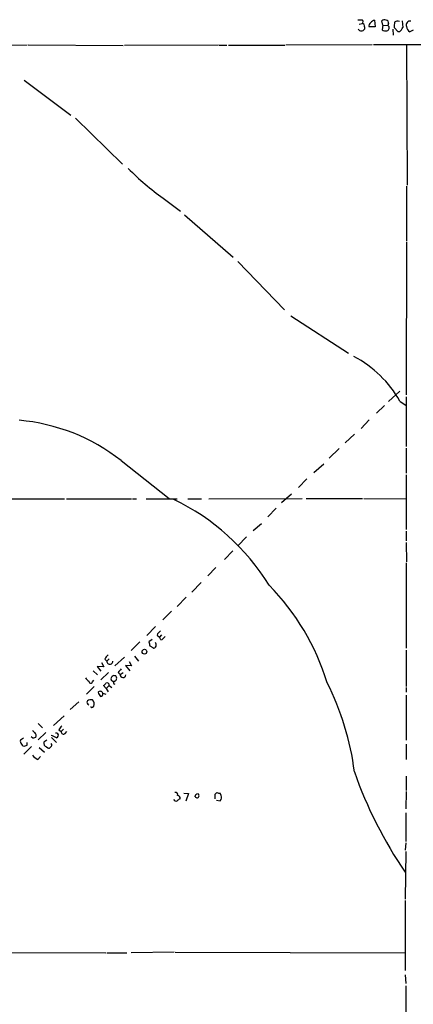
# Model space of a CAD drawing. Extents: x 0 to 1053, y 11 to 879.
# Drawn here: x 794 to 863, y 679 to 853 of the extents above; entities that cross this region are included whole.
import ezdxf

# ---------------------------------------------------------------- set-up
doc = ezdxf.new("R2010")
doc.units = 0
doc.header["$MEASUREMENT"] = 0
doc.layers.add('MAIN', color=5, linetype='CONTINUOUS')

msp = doc.modelspace()

# ---------------------------------------------------------------- linework, layer by layer
at = {"layer": 'MAIN'}
for p, q in [((853.6093, 853.186), (854.3713, 853.186)), ((853.8633, 852.424), (854.3713, 852.5087)), ((854.7947, 851.916), (854.7947, 851.4927)), ((856.6573, 851.916), (855.6413, 851.916)), ((856.5727, 853.1013), (856.6573, 851.916)), ((858.012, 852.2547), (857.8427, 853.0167)), ((858.012, 852.2547), (857.9273, 851.408)), ((858.012, 852.2547), (858.9433, 852.17)), ((859.028, 852.5087), (858.9433, 852.17)), ((860.7213, 851.0693), (860.044, 851.8313)), ((861.4833, 853.0167), (861.568, 851.8313)), ((859.79, 851.4927), (859.8747, 850.4767)), ((860.9753, 851.0693), (860.7213, 851.0693)), ((863.4307, 851.3233), (862.838, 851.0693)), ((791.2947, 848.6987), (795.1893, 848.7833)), ((795.3587, 848.7833), (812.1227, 848.614)), ((828.9713, 848.6987), (812.3767, 848.614)), ((829.1407, 848.6987), (830.4953, 848.6987)), ((830.7493, 848.6987), (840.74, 848.6987)), ((856.1493, 848.7833), (840.9093, 848.6987)), ((874.268, 848.7833), (856.4033, 848.7833)), ((862.2453, 848.6987), (862.33, 823.976)), ((794.6813, 842.518), (802.894, 836.3373)), ((803.7407, 835.8293), (812.038, 827.7013)), ((862.2453, 823.8067), (862.2453, 814.1547)), ((819.2347, 821.69), (822.2827, 819.404)), ((822.96, 818.7267), (831.596, 811.276)), ((862.2453, 813.9853), (862.1607, 786.9767)), ((832.4427, 810.514), (840.6553, 801.9627)), ((841.756, 800.9467), (852.0007, 794.3427)), ((859.028, 785.7913), (861.06, 787.654)), ((861.06, 785.876), (862.1607, 785.114)), ((862.1607, 786.638), (862.1607, 777.8327)), ((858.3507, 785.114), (856.9113, 783.7593)), ((855.6413, 782.574), (854.202, 781.05)), ((853.0167, 780.034), (851.408, 778.51)), ((850.3073, 777.494), (848.5293, 775.8007)), ((862.1607, 777.5787), (862.1607, 773.176)), ((811.784, 775.3773), (820.2507, 768.6887)), ((845.82, 773.2607), (847.598, 774.7847)), ((844.6347, 772.16), (843.1107, 770.636)), ((862.1607, 772.8373), (862.1607, 763.1853)), ((775.1233, 768.6887), (801.7933, 768.604)), ((802.132, 768.604), (813.6467, 768.604)), ((813.816, 768.604), (814.4933, 768.604)), ((816.1867, 768.604), (821.69, 768.604)), ((823.5527, 768.604), (826.008, 768.604)), ((827.278, 768.604), (843.788, 768.6887)), ((841.9253, 769.4507), (840.1473, 767.9267)), ((844.4653, 768.6887), (854.456, 768.6887)), ((854.71, 768.6887), (862.1607, 768.604)), ((839.216, 766.9953), (837.692, 765.4713)), ((835.152, 763.016), (836.5913, 764.286)), ((862.1607, 762.9313), (862.1607, 761.238)), ((833.9667, 761.9153), (832.4427, 760.3067)), ((831.5113, 759.46), (830.072, 757.936)), ((862.1607, 760.8993), (862.2453, 757.5127)), ((828.548, 756.4967), (827.1087, 755.0573)), ((862.1607, 757.3433), (862.1607, 742.2727)), ((825.9233, 753.872), (824.3147, 752.1787)), ((823.2987, 751.2473), (821.69, 749.6387)), ((820.674, 748.792), (819.15, 747.268)), ((817.88, 746.0827), (816.356, 744.474)), ((818.134, 744.5587), (818.5573, 744.22)), ((818.896, 744.6433), (818.5573, 744.22)), ((818.8113, 743.712), (818.5573, 744.22)), ((815.086, 743.3733), (813.562, 741.8493)), ((817.2873, 743.7967), (816.6947, 743.3733)), ((816.864, 742.696), (817.372, 742.3573)), ((809.6673, 740.41), (809.244, 739.9867)), ((812.3767, 740.664), (810.6833, 739.14)), ((814.1547, 740.8333), (814.832, 739.9867)), ((862.1607, 741.934), (862.1607, 735.4993)), ((808.736, 738.9707), (807.5507, 739.0553)), ((807.5507, 739.0553), (808.228, 738.2087)), ((808.3127, 739.7327), (808.736, 738.9707)), ((808.9053, 740.3253), (809.244, 739.9867)), ((813.6467, 739.14), (812.546, 739.2247)), ((812.546, 739.2247), (813.308, 738.2933)), ((813.2233, 739.902), (813.6467, 739.14)), ((806.8733, 738.2933), (807.6353, 737.5313)), ((809.5827, 737.9547), (808.228, 736.6847)), ((811.276, 737.9547), (811.6147, 737.616)), ((811.6147, 737.616), (812.1227, 737.9547)), ((807.0427, 735.4993), (805.688, 734.1447)), ((806.704, 736.346), (806.958, 736.6)), ((809.1593, 735.1607), (808.6513, 735.6687)), ((809.1593, 735.1607), (809.6673, 735.6687)), ((809.1593, 735.1607), (809.498, 734.568)), ((809.6673, 735.6687), (810.1753, 735.33)), ((810.006, 736.6847), (810.4293, 736.346)), ((862.1607, 735.33), (862.1607, 734.4833)), ((808.5667, 734.314), (809.0747, 734.1447)), ((862.1607, 733.9753), (862.1607, 726.0167)), ((802.8093, 731.4353), (804.3333, 732.79)), ((806.704, 731.8587), (806.958, 732.028)), ((801.7087, 730.3347), (799.846, 728.6413)), ((797.1367, 728.98), (797.8987, 728.218)), ((796.2053, 726.3553), (795.8667, 726.6093)), ((798.4913, 727.3713), (797.1367, 726.1013)), ((799.5073, 726.5247), (800.354, 725.5933)), ((800.7773, 727.8793), (801.2007, 727.5407)), ((801.624, 727.964), (801.2007, 727.5407)), ((801.878, 727.202), (802.2167, 727.5407)), ((794.512, 726.3553), (794.004, 726.0167)), ((795.9513, 724.916), (794.5967, 723.5613)), ((795.1893, 725.17), (795.1893, 725.5933)), ((797.306, 724.7467), (798.2373, 723.9)), ((798.6607, 726.0167), (798.1527, 725.678)), ((798.576, 724.8313), (798.83, 724.662)), ((862.1607, 725.3393), (862.1607, 722.63)), ((797.052, 722.63), (797.56, 723.138)), ((862.1607, 719.6667), (862.1607, 717.1267)), ((822.8753, 716.7033), (823.722, 716.6187)), ((823.722, 716.6187), (823.214, 715.264)), ((828.7173, 716.788), (828.3787, 716.4493)), ((828.3787, 716.4493), (828.3787, 715.6873)), ((829.4793, 716.28), (829.31, 716.7033)), ((862.1607, 716.9573), (862.076, 713.9093)), ((828.6327, 715.4333), (829.31, 715.3487)), ((862.076, 713.232), (862.076, 708.152)), ((862.076, 707.898), (861.9913, 706.628)), ((862.076, 706.374), (861.9913, 697.992)), ((861.9913, 697.738), (861.9913, 685.3767)), ((782.32, 688.594), (809.0747, 688.5093)), ((809.244, 688.5093), (812.8, 688.5093)), ((821.182, 688.594), (813.562, 688.5093)), ((821.3513, 688.594), (861.9913, 688.5093)), ((861.9913, 684.6147), (862.076, 683.0907)), ((862.076, 682.6673), (862.076, 675.0473))]:
    msp.add_line(p, q, dxfattribs=at)
msp.add_circle((815.9081, 741.6466), 0.4159, dxfattribs=at)
for centre, radius, start, end in [((854.1175, 852.8474), 0.4232, 306.84553, 53.14635), ((854.3525, 852.0477), 0.4614, 343.41494, 87.66472), ((856.1494, 852.17), 0.5681, 116.574073, 206.56054), ((856.7278, 852.0994), 1.0138, 98.799871, 145.200119), ((858.2781, 852.5691), 0.6244, 58.463431, 134.208421), ((858.5859, 852.6404), 0.4613, 343.411395, 87.664214), ((858.6627, 851.74), 0.5135, 282.517916, 56.873216), ((862.413, 852.0854), 2.3826, 163.484793, 186.122164), ((860.6101, 852.2232), 0.7231, 59.665424, 131.742778), ((859.7473, 852.636), 1.9906, 308.089814, 336.155872), ((862.8333, 852.297), 0.6584, 74.676191, 206.744063), ((863.1972, 851.9522), 0.9532, 177.08326, 247.861488), ((854.2444, 851.9064), 0.6885, 216.929811, 323.065188), ((858.5622, 852.3816), 1.1623, 236.890992, 280.498837), ((844.5472, 857.7571), 44.0631, 224.378985, 234.938174), ((843.6124, 775.9977), 20.0499, 29.517218, 62.301432), ((790.8278, 748.6589), 33.9564, 51.891637, 85.063163), ((803.6531, 732.1826), 40.307, 31.702024, 64.355683), ((808.3541, 724.0785), 41.6332, 16.893305, 44.701833), ((819.9547, 743.754), 1.9906, 128.089814, 156.155872), ((818.0079, 745.5311), 1.9886, 293.828505, 321.923362), ((986.1219, 785.364), 174.5531, 193.919662, 194.148821), ((817.5837, 742.6819), 0.3875, 236.88812, 349.502061), ((817.3716, 742.8229), 0.6297, 340.365149, 47.709785), ((810.7265, 739.5203), 1.9912, 128.095812, 156.153792), ((809.7944, 739.9866), 0.5449, 179.989485, 0.010517), ((980.8389, 611.3055), 211.6403, 143.014163, 143.243367), ((806.8316, 737.7436), 1.4975, 208.750617, 241.249383), ((810.5986, 736.8117), 0.6061, 65.214956, 192.096078), ((810.406, 736.9622), 0.5995, 297.552443, 41.828792), ((812.1227, 737.5737), 0.5098, 175.240092, 355.228891), ((806.4076, 736.3883), 0.2993, 171.856362, 351.878017), ((808.3549, 736.3886), 0.7785, 292.378134, 337.605454), ((809.2864, 735.7619), 0.3922, 346.2508, 122.672898), ((810.6833, 736.1767), 0.254, 90, 270), ((806.0797, 714.6583), 47.2904, 7.008732, 27.066686), ((808.0954, 734.1589), 0.4961, 18.215846, 139.168231), ((809.3476, 734.8889), 1.6774, 193.993164, 224.113543), ((808.1303, 734.1782), 0.457, 271.629775, 17.285222), ((806.1463, 732.6814), 0.4009, 136.121718, 264.991881), ((806.4501, 732.1969), 0.9658, 74.757889, 127.866658), ((806.577, 731.901), 0.1339, 161.578587, 341.578587), ((806.1806, 732.4283), 0.8744, 332.755086, 53.229706), ((970.4052, 601.2001), 211.7103, 143.018239, 143.247389), ((796.8406, 728.0911), 0.7785, 202.378134, 247.605454), ((838.8093, 599.4401), 133.8752, 108.327138, 108.556321), ((795.9936, 726.821), 0.7783, 337.623068, 44.994795), ((798.9366, 724.5577), 2.3563, 53.019707, 78.094435), ((800.2694, 726.8634), 0.4318, 281.299523, 101.315138), ((801.5998, 727.4923), 0.402, 173.085343, 313.780696), ((794.5967, 725.805), 0.6294, 160.344339, 227.723862), ((794.6707, 725.4876), 0.519, 196.60197, 290.288636), ((752.69, 809.7453), 94.6529, 296.450487, 296.679643), ((798.7877, 725.4663), 0.6694, 161.562344, 251.562344), ((798.9993, 725.0008), 0.3787, 243.44848, 333.414653), ((799.1827, 725.1559), 0.3598, 295.568084, 48.165465), ((798.4911, 725.3389), 3.0674, 219.397568, 242.020577), ((923.786, 745.1973), 74.9785, 199.289574, 214.49602), ((821.4148, 716.4281), 0.3892, 337.632677, 112.367323), ((821.7641, 715.8249), 0.4552, 342.404942, 88.665732), ((825.1926, 716.2358), 0.3722, 186.248372, 53.247101), ((825.3731, 715.9836), 0.552, 85.615624, 175.594926), ((829.1408, 717.6355), 0.9474, 243.448472, 280.287538), ((828.6966, 715.9413), 0.8529, 315.988088, 23.39972), ((821.4783, 715.6733), 0.3875, 190.497939, 303.11188), ((906.5939, 588.5181), 152.6259, 123.57026, 123.799443)]:
    msp.add_arc(centre, radius, start, end, dxfattribs=at)

doc.saveas('drawing.dxf')
